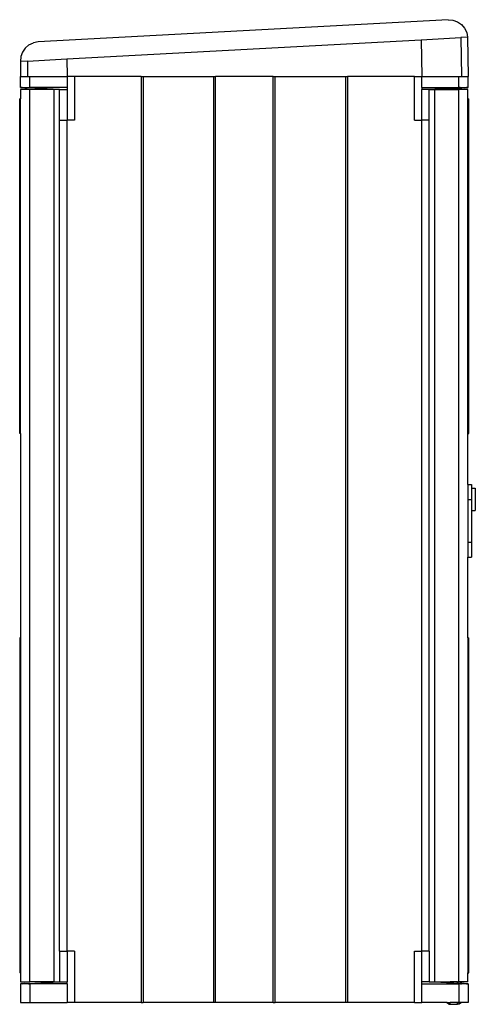
# Model space of a CAD drawing. Extents: x -133 to 112, y -265 to 265.
import ezdxf

# ---------------------------------------------------------------- set-up
doc = ezdxf.new("R2010")
doc.units = 0
doc.layers.get('0').update_dxf_attribs({"linetype": 'CONTINUOUS'})

msp = doc.modelspace()

# ---------------------------------------------------------------- linework, layer by layer
for p, q in [((97.71, 264.74), (-122.97, 252.79)), ((97.71, 264.74), (100.32, 264.54)), ((100.32, 264.54), (102.78, 263.67)), ((102.78, 263.67), (104.93, 262.2)), ((104.93, 262.2), (106.63, 260.22)), ((106.63, 260.22), (107.76, 257.86)), ((83.27, 253.94), (104.54, 255.1)), ((108.24, 255.3), (104.54, 255.1)), ((104.54, 255.1), (104.89, 234.26)), ((107.76, 257.86), (108.24, 255.3)), ((108.24, 255.3), (108.59, 234.26)), ((108.24, 255.3), (108.59, 255.26)), ((-129.87, 249.48), (-131.34, 247.33)), ((-127.89, 251.18), (-129.87, 249.48)), ((-127.89, 251.18), (-125.53, 252.31)), ((-122.97, 252.79), (-125.53, 252.31)), ((-107.45, 243.61), (83.27, 253.94)), ((83.27, 253.94), (83.59, 234.26)), ((-132.21, 244.87), (-132.41, 242.26)), ((-131.34, 247.33), (-132.21, 244.87)), ((-128.71, 242.46), (-107.45, 243.61)), ((-107.45, 243.61), (-107.41, 234.26)), ((-128.71, 242.46), (-132.41, 242.26)), ((-132.41, 242.26), (-132.41, 234.26)), ((-128.71, 242.46), (-128.7, 234.26)), ((-132.41, 228.26), (-132.41, 234.26)), ((-132.41, 234.26), (-128.7, 234.26)), ((-128.7, 234.26), (-127.41, 234.26)), ((-127.41, 228.26), (-127.41, 234.26)), ((-127.41, 234.26), (-107.41, 234.26)), ((-107.41, 234.26), (-107.41, 228.26)), ((-103.41, 234.26), (-107.41, 234.26)), ((-103.41, 234.26), (-103.41, 210.76)), ((-67.41, 234.26), (-103.41, 234.26)), ((-67.41, 234.26), (-67.41, -263.74)), ((-67.41, 234.26), (-66.41, 234.26)), ((-66.41, 234.26), (-28.41, 234.26)), ((-66.41, 234.26), (-66.41, -263.74)), ((-28.41, -263.74), (-28.41, 234.26)), ((-28.41, 234.26), (-27.41, 234.26)), ((3.59, 234.26), (-27.41, 234.26)), ((-27.41, -263.74), (-27.41, 234.26)), ((3.59, -263.74), (3.59, 234.26)), ((3.59, 234.26), (4.59, 234.26)), ((4.59, -263.74), (4.59, 234.26)), ((4.59, 234.26), (42.59, 234.26)), ((42.59, 234.26), (42.59, -263.74)), ((42.59, 234.26), (43.59, 234.26)), ((79.59, 234.26), (43.59, 234.26)), ((43.59, 234.26), (43.59, -263.74)), ((79.59, 210.76), (79.59, 234.26)), ((79.59, 234.26), (83.59, 234.26)), ((83.59, 228.26), (83.59, 234.26)), ((83.59, 234.26), (103.59, 234.26)), ((103.59, 228.26), (103.59, 234.26)), ((103.59, 234.26), (104.89, 234.26)), ((104.89, 234.26), (108.59, 234.26)), ((108.59, 228.26), (108.59, 234.26)), ((-132.41, 228.26), (-132.15, 228.26)), ((-132.15, 228.26), (-132.13, 228.25)), ((-132.13, 228.25), (-131.58, 228.26)), ((-131.56, 228.22), (-132.13, 228.25)), ((-131.58, 228.26), (-131.56, 228.22)), ((-131.58, 228.26), (-131.41, 228.26)), ((-130.19, 228.16), (-131.56, 228.22)), ((-131.41, 228.26), (-130.19, 228.16)), ((-131.41, 228.26), (-128.89, 228.26)), ((-130.19, 228.16), (-128.89, 228.09)), ((-128.89, 228.26), (-128.89, 228.09)), ((-128.89, 228.26), (-128.24, 228.26)), ((-128.22, 228.06), (-128.89, 228.09)), ((-128.24, 228.26), (-128.22, 228.06)), ((-128.24, 228.26), (-127.41, 228.26)), ((-111.41, 227.26), (-128.22, 228.06)), ((-107.41, 228.26), (-127.41, 228.26)), ((-107.41, 228.26), (-107.41, 227.26)), ((83.59, 228.26), (83.59, 227.26)), ((83.59, 228.26), (103.59, 228.26)), ((96.83, 227.7), (87.59, 227.26)), ((96.83, 227.7), (97.33, 227.73)), ((96.83, 227.7), (96.83, 227.26)), ((97.33, 227.73), (97.33, 227.26)), ((97.33, 227.73), (97.4, 227.73)), ((97.4, 227.73), (98.76, 227.79)), ((97.4, 227.73), (97.4, 227.26)), ((98.76, 227.79), (98.79, 227.8)), ((98.76, 227.79), (98.76, 227.26)), ((98.79, 227.8), (98.79, 227.26)), ((98.79, 227.8), (98.87, 227.8)), ((98.87, 227.8), (98.87, 227.26)), ((98.87, 227.8), (98.89, 227.8)), ((98.89, 227.8), (102.76, 227.98)), ((98.89, 227.8), (98.89, 227.26)), ((102.76, 227.98), (102.79, 227.99)), ((102.76, 227.98), (102.76, 227.26)), ((102.79, 227.99), (102.79, 227.26)), ((102.79, 227.99), (102.87, 227.99)), ((102.87, 227.99), (102.87, 227.26)), ((102.87, 227.99), (102.89, 227.99)), ((102.89, 227.99), (104.33, 228.06)), ((102.89, 227.99), (102.89, 227.26)), ((104.33, 228.26), (103.59, 228.26)), ((104.33, 228.26), (104.42, 228.26)), ((104.33, 228.26), (104.33, 228.06)), ((104.33, 228.06), (104.4, 228.06)), ((104.33, 228.06), (104.33, 227.26)), ((104.42, 228.26), (104.4, 228.06)), ((104.82, 228.08), (104.4, 228.06)), ((104.42, 228.26), (104.83, 228.26)), ((104.83, 228.26), (104.82, 228.08)), ((105.07, 228.09), (104.82, 228.08)), ((104.82, 228.08), (104.83, 227.26)), ((104.83, 228.26), (105.07, 228.26)), ((105.07, 228.26), (105.07, 228.09)), ((105.07, 228.26), (107.76, 228.26)), ((106.37, 228.16), (105.07, 228.09)), ((107.76, 228.26), (106.37, 228.16)), ((106.37, 228.16), (107.74, 228.22)), ((107.76, 228.26), (107.74, 228.22)), ((107.74, 228.22), (108.31, 228.25)), ((108.31, 228.25), (107.76, 228.26)), ((108.31, 228.25), (108.34, 228.26)), ((108.34, 228.26), (108.59, 228.26)), ((-127.41, 227.26), (-132.41, 227.26)), ((-132.41, 227.26), (-132.41, 222.26)), ((-114.41, 227.26), (-127.41, 227.26)), ((-127.41, -252.74), (-127.41, 227.26)), ((-111.41, 227.26), (-114.41, 227.26)), ((-114.41, -252.74), (-114.41, 227.26)), ((-111.41, 210.76), (-111.41, 227.26)), ((-111.41, 227.26), (-107.41, 227.26)), ((-107.41, 227.26), (-107.41, 210.76)), ((83.59, 210.76), (83.59, 227.26)), ((87.59, 227.26), (83.59, 227.26)), ((87.59, 210.76), (87.59, 227.26)), ((87.59, 227.26), (90.41, 227.26)), ((90.41, 227.26), (90.41, -252.74)), ((90.41, 227.26), (96.83, 227.26)), ((96.83, 227.26), (97.33, 227.26)), ((97.33, 227.26), (97.4, 227.26)), ((97.4, 227.26), (98.76, 227.26)), ((98.76, 227.26), (98.79, 227.26)), ((98.79, 227.26), (98.87, 227.26)), ((98.87, 227.26), (98.89, 227.26)), ((98.89, 227.26), (102.76, 227.26)), ((102.76, 227.26), (102.79, 227.26)), ((102.79, 227.26), (102.87, 227.26)), ((102.87, 227.26), (102.89, 227.26)), ((102.89, 227.26), (103.41, 227.26)), ((103.41, 227.26), (103.41, -252.74)), ((104.33, 227.26), (103.41, 227.26)), ((104.83, 227.26), (104.33, 227.26)), ((108.41, 227.26), (104.83, 227.26)), ((108.41, 222.26), (108.41, 227.26)), ((-132.41, 222.26), (-132.91, 222.26)), ((-132.91, 42.26), (-132.91, 222.26)), ((-132.41, 42.26), (-132.41, 222.26)), ((108.41, 42.26), (108.41, 222.26)), ((108.41, 222.26), (108.91, 222.26)), ((108.91, 42.26), (108.91, 222.26)), ((-111.41, 210.76), (-107.41, 210.76)), ((-111.41, -236.24), (-111.41, 210.76)), ((-103.41, 210.76), (-107.41, 210.76)), ((-107.41, -236.24), (-107.41, 210.76)), ((79.59, 210.76), (83.59, 210.76)), ((87.59, 210.76), (83.59, 210.76)), ((83.59, -236.24), (83.59, 210.76)), ((87.59, -236.24), (87.59, 210.76)), ((-132.41, 42.26), (-132.91, 42.26)), ((-132.41, 42.26), (-132.41, -67.74)), ((108.41, 42.26), (108.91, 42.26)), ((108.41, 14.76), (108.41, 42.26)), ((108.41, 14.76), (110.41, 14.76)), ((108.41, 14.76), (108.41, 6.76)), ((110.41, 14.76), (110.41, 12.76)), ((110.41, 12.76), (112.41, 12.76)), ((110.41, 12.76), (110.41, 6.76)), ((112.41, 12.76), (112.41, 0.76)), ((108.41, 6.76), (110.41, 6.76)), ((108.41, 6.76), (108.41, -16.24)), ((110.41, 6.76), (110.41, 0.76)), ((110.41, 0.76), (112.41, 0.76)), ((110.41, 0.76), (110.41, -16.24)), ((108.41, -16.24), (110.41, -16.24)), ((108.41, -16.24), (108.41, -24.24)), ((110.41, -16.24), (110.41, -24.24)), ((108.41, -24.24), (110.41, -24.24)), ((108.41, -67.74), (108.41, -24.24)), ((-132.91, -67.74), (-132.91, -247.74)), ((-132.41, -67.74), (-132.91, -67.74)), ((-132.41, -67.74), (-132.41, -247.74)), ((108.41, -67.74), (108.91, -67.74)), ((108.41, -67.74), (108.41, -247.74)), ((108.91, -247.74), (108.91, -67.74)), ((-111.41, -236.24), (-111.41, -252.74)), ((-111.41, -236.24), (-107.41, -236.24)), ((-107.41, -236.24), (-107.41, -252.74)), ((-103.41, -236.24), (-107.41, -236.24)), ((-103.41, -236.24), (-103.41, -263.74)), ((79.59, -236.24), (83.59, -236.24)), ((79.59, -263.74), (79.59, -236.24)), ((83.59, -252.74), (83.59, -236.24)), ((87.59, -236.24), (83.59, -236.24)), ((87.59, -236.24), (87.59, -252.74)), ((-132.41, -247.74), (-132.91, -247.74)), ((-132.41, -247.74), (-132.41, -252.74)), ((108.41, -252.74), (108.41, -247.74)), ((108.41, -247.74), (108.91, -247.74)), ((-132.41, -252.74), (-127.41, -252.74)), ((-132.41, -253.74), (-132.41, -263.74)), ((-132.15, -253.74), (-132.41, -253.74)), ((-132.13, -253.73), (-132.15, -253.74)), ((-131.56, -253.7), (-132.13, -253.73)), ((-131.58, -253.74), (-132.13, -253.73)), ((-131.58, -253.74), (-130.19, -253.63)), ((-131.58, -253.74), (-131.56, -253.7)), ((-128.89, -253.74), (-131.58, -253.74)), ((-130.19, -253.63), (-131.56, -253.7)), ((-130.19, -253.63), (-128.89, -253.57)), ((-128.89, -253.57), (-128.22, -253.54)), ((-128.89, -253.74), (-128.89, -253.57)), ((-128.24, -253.74), (-128.89, -253.74)), ((-128.24, -253.74), (-128.22, -253.54)), ((-128.24, -253.74), (-127.41, -253.74)), ((-128.22, -253.54), (-111.41, -252.74)), ((-114.41, -252.74), (-127.41, -252.74)), ((-127.41, -253.74), (-127.41, -263.74)), ((-107.41, -253.74), (-127.41, -253.74)), ((-114.41, -252.74), (-111.41, -252.74)), ((-111.41, -252.74), (-107.41, -252.74)), ((-107.41, -253.74), (-107.41, -252.74)), ((-107.41, -253.74), (-107.41, -263.74)), ((87.59, -252.74), (83.59, -252.74)), ((83.59, -253.74), (83.59, -252.74)), ((83.59, -263.74), (83.59, -253.74)), ((83.59, -253.74), (103.59, -253.74)), ((87.59, -252.74), (90.41, -252.74)), ((96.89, -253.18), (87.59, -252.74)), ((90.41, -252.74), (96.89, -252.74)), ((96.89, -253.18), (96.89, -252.74)), ((96.89, -252.74), (97.43, -252.74)), ((96.89, -253.18), (97.43, -253.21)), ((97.43, -253.21), (97.43, -252.74)), ((97.43, -252.74), (98.89, -252.74)), ((97.43, -253.21), (98.89, -253.28)), ((98.89, -253.28), (98.89, -252.74)), ((102.89, -252.74), (98.89, -252.74)), ((102.89, -253.47), (98.89, -253.28)), ((102.89, -253.47), (102.89, -252.74)), ((102.89, -252.74), (103.41, -252.74)), ((104.36, -253.54), (102.89, -253.47)), ((104.36, -252.74), (103.41, -252.74)), ((103.59, -253.74), (103.59, -263.74)), ((104.36, -253.74), (103.59, -253.74)), ((104.36, -253.54), (104.36, -252.74)), ((104.89, -252.74), (104.36, -252.74)), ((104.36, -253.54), (104.4, -253.54)), ((104.36, -253.74), (104.36, -253.54)), ((104.42, -253.74), (104.36, -253.74)), ((104.42, -253.74), (104.4, -253.54)), ((104.89, -253.56), (104.4, -253.54)), ((104.42, -253.74), (104.89, -253.74)), ((104.89, -253.56), (104.89, -252.74)), ((108.41, -252.74), (104.89, -252.74)), ((104.89, -253.74), (104.89, -253.56)), ((105.07, -253.57), (104.89, -253.56)), ((105.07, -253.74), (104.89, -253.74)), ((105.07, -253.74), (105.07, -253.57)), ((106.37, -253.63), (105.07, -253.57)), ((107.59, -253.74), (105.07, -253.74)), ((107.59, -253.74), (106.37, -253.63)), ((106.37, -253.63), (107.74, -253.7)), ((107.76, -253.74), (107.59, -253.74)), ((107.74, -253.7), (108.31, -253.73)), ((107.76, -253.74), (107.74, -253.7)), ((108.31, -253.73), (107.76, -253.74)), ((108.31, -253.73), (108.34, -253.74)), ((108.59, -253.74), (108.34, -253.74)), ((108.59, -253.74), (108.59, -263.74)), ((-132.41, -263.74), (-127.41, -263.74)), ((-127.41, -263.74), (-107.41, -263.74)), ((-103.41, -263.74), (-107.41, -263.74)), ((-67.41, -263.74), (-103.41, -263.74)), ((-67.41, -263.74), (-66.41, -263.74)), ((-28.41, -263.74), (-66.41, -263.74)), ((-27.41, -263.74), (-28.41, -263.74)), ((3.59, -263.74), (-27.41, -263.74)), ((3.59, -263.74), (4.59, -263.74)), ((42.59, -263.74), (4.59, -263.74)), ((43.59, -263.74), (42.59, -263.74)), ((79.59, -263.74), (43.59, -263.74)), ((79.59, -263.74), (83.59, -263.74)), ((96.89, -263.74), (83.59, -263.74)), ((98.07, -264.74), (96.89, -263.74)), ((96.89, -263.74), (97.43, -263.74)), ((98.89, -264.74), (97.43, -263.74)), ((97.43, -263.74), (98.89, -263.74)), ((98.07, -264.74), (98.89, -264.74)), ((98.89, -264.74), (98.89, -263.74)), ((102.89, -263.74), (98.89, -263.74)), ((98.89, -264.74), (102.89, -264.74)), ((102.89, -264.74), (104.36, -263.74)), ((102.89, -264.74), (102.89, -263.74)), ((103.59, -263.74), (102.89, -263.74)), ((103.72, -264.74), (102.89, -264.74)), ((104.36, -263.74), (103.59, -263.74)), ((104.89, -263.74), (103.72, -264.74)), ((104.89, -263.74), (104.36, -263.74)), ((108.59, -263.74), (104.89, -263.74))]:
    msp.add_line(p, q)

doc.saveas('drawing.dxf')
